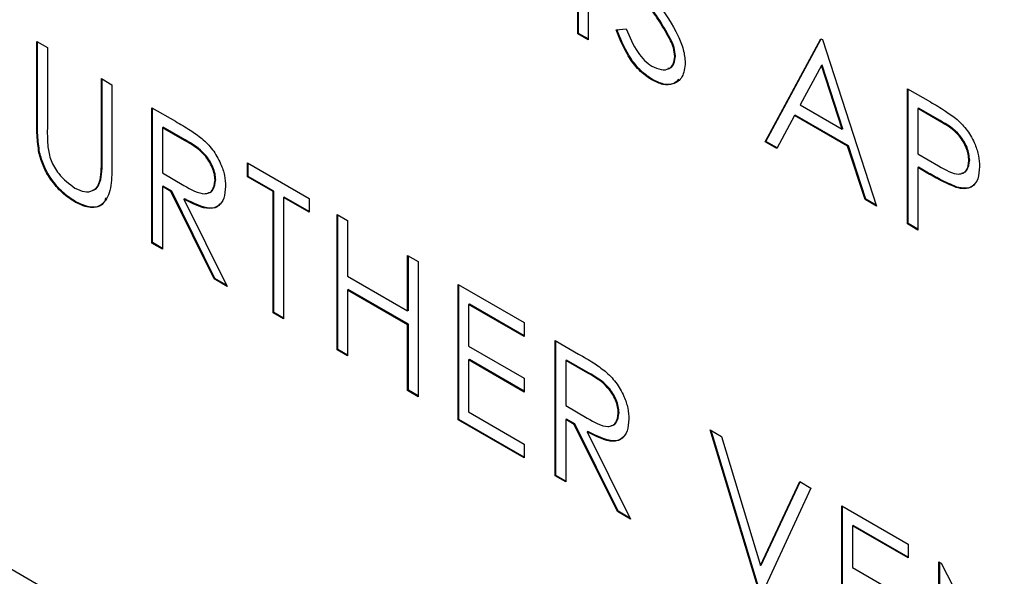
# Model space of a CAD drawing. Extents: x 0.5 to 16.6, y 0.4 to 10.6.
# Drawn here: x 13.4 to 13.5, y 5.6 to 5.6 of the extents above; entities that cross this region are included whole.
import ezdxf

# ---------------------------------------------------------------- set-up
doc = ezdxf.new("R2010")
doc.units = 0
doc.header["$MEASUREMENT"] = 0
doc.layers.get('0').update_dxf_attribs({"linetype": 'CONTINUOUS'})

msp = doc.modelspace()

# ---------------------------------------------------------------- linework, layer by layer
at = {"color": 7, "linetype": 'Continuous'}
for p, q in [((13.347274, 5.625819), (13.512946, 5.530179)), ((13.457502, 5.580626), (13.457502, 5.58352)), ((13.457516, 5.580635), (13.457516, 5.583511)), ((13.457727, 5.58339), (13.457727, 5.580497)), ((13.458324, 5.58071), (13.458536, 5.580734)), ((13.445938, 5.580464), (13.446163, 5.580334)), ((13.445938, 5.578717), (13.445938, 5.580464)), ((13.445953, 5.578725), (13.445953, 5.580456)), ((13.457516, 5.580635), (13.457502, 5.580626)), ((13.457727, 5.580497), (13.457502, 5.580626)), ((13.457727, 5.580514), (13.457516, 5.580635)), ((13.459502, 5.580486), (13.459487, 5.580477)), ((13.461511, 5.578312), (13.462699, 5.580519)), ((13.461526, 5.578321), (13.462707, 5.580515)), ((13.462699, 5.580519), (13.462732, 5.580501)), ((13.462732, 5.580501), (13.463888, 5.57694)), ((13.446163, 5.580334), (13.446163, 5.578601)), ((13.459592, 5.58015), (13.459577, 5.580141)), ((13.462713, 5.579948), (13.462259, 5.579104)), ((13.462728, 5.579956), (13.462713, 5.579948)), ((13.463155, 5.578587), (13.462713, 5.579948)), ((13.463169, 5.578596), (13.462728, 5.579956)), ((13.447319, 5.579667), (13.447544, 5.579537)), ((13.447319, 5.577933), (13.447319, 5.579667)), ((13.447334, 5.577942), (13.447334, 5.579658)), ((13.459101, 5.579646), (13.459086, 5.579638)), ((13.447544, 5.579537), (13.447544, 5.577789)), ((13.46455, 5.579451), (13.465041, 5.579167)), ((13.46455, 5.576558), (13.46455, 5.579451)), ((13.464565, 5.576566), (13.464565, 5.579443)), ((13.448399, 5.579044), (13.4489, 5.578754)), ((13.448399, 5.57615), (13.448399, 5.579044)), ((13.448413, 5.576159), (13.448413, 5.579035)), ((13.462259, 5.579104), (13.463155, 5.578587)), ((13.464789, 5.579033), (13.464775, 5.579025)), ((13.464775, 5.579025), (13.464775, 5.57806)), ((13.465233, 5.57876), (13.464775, 5.579025)), ((13.465248, 5.578769), (13.464789, 5.579033)), ((13.462137, 5.578878), (13.461756, 5.57817)), ((13.462152, 5.578886), (13.462137, 5.578878)), ((13.463273, 5.578222), (13.462137, 5.578878)), ((13.463288, 5.578231), (13.462152, 5.578886)), ((13.465248, 5.578769), (13.465233, 5.57876)), ((13.445953, 5.578725), (13.445938, 5.578717)), ((13.448638, 5.578626), (13.448623, 5.578617)), ((13.448623, 5.578617), (13.448623, 5.577653)), ((13.449093, 5.578346), (13.448623, 5.578617)), ((13.449108, 5.578354), (13.448638, 5.578626)), ((13.463169, 5.578596), (13.463155, 5.578587)), ((13.449108, 5.578354), (13.449093, 5.578346)), ((13.461526, 5.578321), (13.461511, 5.578312)), ((13.461756, 5.57817), (13.461511, 5.578312)), ((13.461763, 5.578183), (13.461526, 5.578321)), ((13.463288, 5.578231), (13.463273, 5.578222)), ((13.463644, 5.577081), (13.463273, 5.578222)), ((13.463658, 5.577089), (13.463288, 5.578231)), ((13.445997, 5.57809), (13.445982, 5.578081)), ((13.447334, 5.577942), (13.447319, 5.577933)), ((13.464775, 5.57806), (13.465213, 5.5778)), ((13.465882, 5.577922), (13.465867, 5.577914)), ((13.450442, 5.577864), (13.451759, 5.577104)), ((13.450442, 5.577567), (13.450442, 5.577864)), ((13.450456, 5.577576), (13.450456, 5.577856)), ((13.464789, 5.577772), (13.464775, 5.577763)), ((13.464775, 5.577763), (13.464775, 5.576428)), ((13.464954, 5.57766), (13.464775, 5.577763)), ((13.464969, 5.577668), (13.464789, 5.577772)), ((13.447308, 5.577507), (13.447294, 5.577499)), ((13.448623, 5.577653), (13.449082, 5.577384)), ((13.449762, 5.5775), (13.449748, 5.577492)), ((13.450456, 5.577576), (13.450442, 5.577567)), ((13.450988, 5.577252), (13.450442, 5.577567)), ((13.451003, 5.577261), (13.450456, 5.577576)), ((13.464969, 5.577668), (13.464954, 5.57766)), ((13.448638, 5.577364), (13.448623, 5.577356)), ((13.448623, 5.577356), (13.448623, 5.57602)), ((13.448806, 5.57725), (13.448623, 5.577356)), ((13.448821, 5.577259), (13.448638, 5.577364)), ((13.465607, 5.577348), (13.465592, 5.577339)), ((13.448821, 5.577259), (13.448806, 5.57725)), ((13.449727, 5.575383), (13.448806, 5.57725)), ((13.449741, 5.575392), (13.448821, 5.577259)), ((13.449099, 5.577098), (13.449084, 5.57709)), ((13.449084, 5.57709), (13.450005, 5.575223)), ((13.451003, 5.577261), (13.450988, 5.577252)), ((13.450988, 5.574655), (13.450988, 5.577252)), ((13.451003, 5.574664), (13.451003, 5.577261)), ((13.451227, 5.577131), (13.451213, 5.577122)), ((13.451213, 5.577122), (13.451213, 5.574526)), ((13.451759, 5.576807), (13.451213, 5.577122)), ((13.451759, 5.576824), (13.451227, 5.577131)), ((13.451759, 5.577104), (13.451759, 5.576807)), ((13.463658, 5.577089), (13.463644, 5.577081)), ((13.463888, 5.57694), (13.463644, 5.577081)), ((13.463881, 5.576961), (13.463658, 5.577089)), ((13.44678, 5.577027), (13.446766, 5.577019)), ((13.452356, 5.576759), (13.452581, 5.576629)), ((13.452356, 5.573865), (13.452356, 5.576759)), ((13.452371, 5.573874), (13.452371, 5.57675)), ((13.452581, 5.576629), (13.452581, 5.575442)), ((13.464565, 5.576566), (13.46455, 5.576558)), ((13.464775, 5.576428), (13.46455, 5.576558)), ((13.464775, 5.576445), (13.464565, 5.576566)), ((13.448413, 5.576159), (13.448399, 5.57615)), ((13.448623, 5.57602), (13.448399, 5.57615)), ((13.448623, 5.576037), (13.448413, 5.576159)), ((13.453866, 5.575887), (13.454091, 5.575757)), ((13.453866, 5.5747), (13.453866, 5.575887)), ((13.453881, 5.574709), (13.453881, 5.575879)), ((13.454091, 5.575757), (13.454091, 5.572864)), ((13.449741, 5.575392), (13.449727, 5.575383)), ((13.449993, 5.575247), (13.449741, 5.575392)), ((13.452581, 5.575442), (13.453866, 5.5747)), ((13.450005, 5.575223), (13.449727, 5.575383)), ((13.454946, 5.575264), (13.456359, 5.574448)), ((13.454946, 5.572371), (13.454946, 5.575264)), ((13.45496, 5.572379), (13.45496, 5.575256)), ((13.452596, 5.575154), (13.452581, 5.575145)), ((13.452581, 5.575145), (13.452581, 5.573736)), ((13.453866, 5.574403), (13.452581, 5.575145)), ((13.453881, 5.574412), (13.452596, 5.575154)), ((13.455185, 5.574846), (13.45517, 5.574838)), ((13.45517, 5.574838), (13.45517, 5.573947)), ((13.456359, 5.574151), (13.45517, 5.574838)), ((13.456359, 5.574168), (13.455185, 5.574846)), ((13.451003, 5.574664), (13.450988, 5.574655)), ((13.451213, 5.574526), (13.450988, 5.574655)), ((13.451213, 5.574543), (13.451003, 5.574664)), ((13.453881, 5.574709), (13.453866, 5.5747)), ((13.453881, 5.574412), (13.453866, 5.574403)), ((13.453866, 5.572994), (13.453866, 5.574403)), ((13.453881, 5.573002), (13.453881, 5.574412)), ((13.456359, 5.574448), (13.456359, 5.574151)), ((13.45517, 5.573947), (13.456359, 5.573261)), ((13.457021, 5.574066), (13.457522, 5.573777)), ((13.457021, 5.571173), (13.457021, 5.574066)), ((13.457036, 5.571181), (13.457036, 5.574058)), ((13.452371, 5.573874), (13.452356, 5.573865)), ((13.452581, 5.573736), (13.452356, 5.573865)), ((13.452581, 5.573753), (13.452371, 5.573874)), ((13.455185, 5.573659), (13.45517, 5.57365)), ((13.45517, 5.57365), (13.45517, 5.572538)), ((13.456359, 5.572964), (13.45517, 5.57365)), ((13.456359, 5.572981), (13.455185, 5.573659)), ((13.45726, 5.573648), (13.457246, 5.57364)), ((13.457246, 5.57364), (13.457246, 5.572675)), ((13.457715, 5.573368), (13.457246, 5.57364)), ((13.45773, 5.573377), (13.45726, 5.573648)), ((13.45773, 5.573377), (13.457715, 5.573368)), ((13.456359, 5.573261), (13.456359, 5.572964)), ((13.453881, 5.573002), (13.453866, 5.572994)), ((13.454091, 5.572864), (13.453866, 5.572994)), ((13.454091, 5.572881), (13.453881, 5.573002)), ((13.457246, 5.572675), (13.457704, 5.572406)), ((13.45517, 5.572538), (13.456359, 5.571851)), ((13.458385, 5.572523), (13.45837, 5.572514)), ((13.45496, 5.572379), (13.454946, 5.572371)), ((13.456359, 5.571555), (13.454946, 5.572371)), ((13.456359, 5.571572), (13.45496, 5.572379)), ((13.45726, 5.572387), (13.457246, 5.572378)), ((13.457246, 5.572378), (13.457246, 5.571043)), ((13.457428, 5.572273), (13.457246, 5.572378)), ((13.457443, 5.572281), (13.45726, 5.572387)), ((13.457443, 5.572281), (13.457428, 5.572273)), ((13.458349, 5.570406), (13.457428, 5.572273)), ((13.458364, 5.570414), (13.457443, 5.572281)), ((13.457721, 5.572121), (13.457706, 5.572112)), ((13.457706, 5.572112), (13.458627, 5.570245)), ((13.460336, 5.572152), (13.460577, 5.572013)), ((13.461396, 5.568647), (13.460336, 5.572152)), ((13.461411, 5.568655), (13.460357, 5.57214)), ((13.456359, 5.571851), (13.456359, 5.571555)), ((13.460577, 5.572013), (13.461412, 5.569251)), ((13.457036, 5.571181), (13.457021, 5.571173)), ((13.457246, 5.57106), (13.457036, 5.571181)), ((13.457246, 5.571043), (13.457021, 5.571173)), ((13.461412, 5.569251), (13.462247, 5.571049)), ((13.461427, 5.569259), (13.462256, 5.571044)), ((13.462247, 5.571049), (13.462488, 5.57091)), ((13.462488, 5.57091), (13.461428, 5.568628)), ((13.458364, 5.570414), (13.458349, 5.570406)), ((13.458627, 5.570245), (13.458349, 5.570406)), ((13.458615, 5.570269), (13.458364, 5.570414)), ((13.46315, 5.570528), (13.464564, 5.569712)), ((13.46315, 5.567634), (13.46315, 5.570528)), ((13.463165, 5.567643), (13.463165, 5.570519)), ((13.46339, 5.57011), (13.463375, 5.570101)), ((13.463375, 5.570101), (13.463375, 5.569211)), ((13.464564, 5.569415), (13.463375, 5.570101)), ((13.464564, 5.569432), (13.46339, 5.57011)), ((13.464564, 5.569712), (13.464564, 5.569415)), ((13.465225, 5.56933), (13.465273, 5.569302)), ((13.465225, 5.566436), (13.465225, 5.56933)), ((13.46524, 5.566445), (13.46524, 5.569321)), ((13.465273, 5.569302), (13.466928, 5.566069)), ((13.461427, 5.569259), (13.461412, 5.569251)), ((13.463375, 5.569211), (13.464564, 5.568525))]:
    msp.add_line(p, q, dxfattribs=at)
for points, knots in [([(13.459487, 5.580477), (13.45941, 5.580617), (13.459272, 5.580867), (13.459108, 5.581098), (13.459035, 5.581199)], [0, 0, 0, 0, 0.559489, 1, 1, 1, 1]), ([(13.459502, 5.580486), (13.459425, 5.580626), (13.459287, 5.580876), (13.459122, 5.581106), (13.45905, 5.581208)], [0, 0, 0, 0, 0.559489, 1, 1, 1, 1]), ([(13.459212, 5.581282), (13.459369, 5.581057), (13.459587, 5.580744), (13.459774, 5.580288), (13.459792, 5.580101), (13.459802, 5.580008)], [0, 0, 0, 0, 0.560118, 0.780284, 1, 1, 1, 1]), ([(13.459086, 5.579638), (13.458993, 5.579702), (13.458808, 5.57983), (13.458522, 5.580213), (13.458399, 5.580521), (13.458324, 5.58071)], [0, 0, 0, 0, 0.279888, 0.559669, 1, 1, 1, 1]), ([(13.459101, 5.579646), (13.459008, 5.57971), (13.458823, 5.579839), (13.458537, 5.580222), (13.458414, 5.58053), (13.458339, 5.580718)], [0, 0, 0, 0, 0.279888, 0.559669, 1, 1, 1, 1]), ([(13.458536, 5.580734), (13.45861, 5.580559), (13.458714, 5.580315), (13.458926, 5.580046), (13.459033, 5.579971), (13.459086, 5.579934)], [0, 0, 0, 0, 0.5593132, 0.7797854, 1, 1, 1, 1]), ([(13.459577, 5.580141), (13.459571, 5.580203), (13.45956, 5.580312), (13.459509, 5.580427), (13.459487, 5.580477)], [0, 0, 0, 0, 0.558958, 1, 1, 1, 1]), ([(13.459592, 5.58015), (13.459586, 5.580211), (13.459574, 5.580321), (13.459524, 5.580435), (13.459502, 5.580486)], [0, 0, 0, 0, 0.558958, 1, 1, 1, 1]), ([(13.459086, 5.579934), (13.459153, 5.579903), (13.459288, 5.579841), (13.459453, 5.579863), (13.459557, 5.57997), (13.45957, 5.580084), (13.459577, 5.580141)], [0, 0, 0, 0, 0.280266, 0.56014, 0.780153, 1, 1, 1, 1]), ([(13.459431, 5.579887), (13.459444, 5.579888), (13.459504, 5.579892), (13.45957, 5.579982), (13.459585, 5.580094), (13.459592, 5.58015)], [0, 0, 0, 0, 0.12472, 0.562524, 1, 1, 1, 1]), ([(13.459802, 5.580008), (13.459788, 5.579897), (13.45976, 5.579676), (13.459559, 5.57954), (13.459328, 5.579521), (13.459167, 5.579599), (13.459086, 5.579638)], [0, 0, 0, 0, 0.279187, 0.559089, 0.779444, 1, 1, 1, 1]), ([(13.45966, 5.579649), (13.459626, 5.579615), (13.459543, 5.579534), (13.45934, 5.579532), (13.459181, 5.579608), (13.459101, 5.579646)], [0, 0, 0, 0, 0.26471, 0.632188, 1, 1, 1, 1]), ([(13.465041, 5.579167), (13.465148, 5.579106), (13.46534, 5.578996), (13.465529, 5.578856), (13.465612, 5.578795)], [0, 0, 0, 0, 0.560326, 1, 1, 1, 1]), ([(13.465867, 5.577914), (13.465856, 5.578003), (13.465838, 5.578138), (13.465746, 5.578322), (13.465569, 5.57857), (13.465382, 5.578676), (13.465233, 5.57876)], [0, 0, 0, 0, 0.248974, 0.374722, 0.500366, 1, 1, 1, 1]), ([(13.465882, 5.577922), (13.46587, 5.578012), (13.465853, 5.578146), (13.465761, 5.57833), (13.465584, 5.578579), (13.465397, 5.578684), (13.465248, 5.578769)], [0, 0, 0, 0, 0.248974, 0.374722, 0.500366, 1, 1, 1, 1]), ([(13.465612, 5.578795), (13.465688, 5.578719), (13.46584, 5.578568), (13.465998, 5.578281), (13.466081, 5.578011), (13.466088, 5.57786), (13.466092, 5.577785)], [0, 0, 0, 0, 0.279714, 0.55936, 0.779501, 1, 1, 1, 1]), ([(13.445982, 5.578081), (13.445966, 5.578203), (13.445938, 5.578422), (13.445938, 5.578627), (13.445938, 5.578717)], [0, 0, 0, 0, 0.559501, 1, 1, 1, 1]), ([(13.445997, 5.57809), (13.445981, 5.578212), (13.445953, 5.57843), (13.445953, 5.578635), (13.445953, 5.578725)], [0, 0, 0, 0, 0.559501, 1, 1, 1, 1]), ([(13.446163, 5.578601), (13.446162, 5.578529), (13.446162, 5.578401), (13.446169, 5.578268), (13.446173, 5.57821)], [0, 0, 0, 0, 0.5601234, 1, 1, 1, 1]), ([(13.4489, 5.578754), (13.449006, 5.578693), (13.449196, 5.578584), (13.449385, 5.578447), (13.449468, 5.578387)], [0, 0, 0, 0, 0.560252, 1, 1, 1, 1]), ([(13.449748, 5.577492), (13.449745, 5.577535), (13.44974, 5.577623), (13.44969, 5.577768), (13.449619, 5.577906), (13.449433, 5.578155), (13.449244, 5.578261), (13.449093, 5.578346)], [0, 0, 0, 0, 0.125304, 0.250609, 0.375951, 0.501284, 1, 1, 1, 1]), ([(13.449762, 5.5775), (13.44976, 5.577544), (13.449754, 5.577632), (13.449705, 5.577776), (13.449634, 5.577915), (13.449448, 5.578164), (13.449259, 5.57827), (13.449108, 5.578354)], [0, 0, 0, 0, 0.125304, 0.250609, 0.375951, 0.501284, 1, 1, 1, 1]), ([(13.449468, 5.578387), (13.449546, 5.578312), (13.449703, 5.578161), (13.449869, 5.57787), (13.44996, 5.577593), (13.449968, 5.577438), (13.449973, 5.577361)], [0, 0, 0, 0, 0.27979, 0.559495, 0.779617, 1, 1, 1, 1]), ([(13.446173, 5.57821), (13.446189, 5.578112), (13.44622, 5.577917), (13.446435, 5.577566), (13.446632, 5.577415), (13.446753, 5.577323)], [0, 0, 0, 0, 0.281065, 0.56081, 1, 1, 1, 1]), ([(13.446766, 5.577019), (13.44667, 5.577081), (13.44648, 5.577206), (13.446241, 5.577488), (13.446065, 5.577792), (13.44601, 5.577985), (13.445982, 5.578081)], [0, 0, 0, 0, 0.280229, 0.559923, 0.779961, 1, 1, 1, 1]), ([(13.44678, 5.577027), (13.446685, 5.57709), (13.446495, 5.577214), (13.446255, 5.577496), (13.446079, 5.5778), (13.446025, 5.577993), (13.445997, 5.57809)], [0, 0, 0, 0, 0.280229, 0.559923, 0.779961, 1, 1, 1, 1]), ([(13.447294, 5.577499), (13.447303, 5.577577), (13.44732, 5.577716), (13.447319, 5.577867), (13.447319, 5.577933)], [0, 0, 0, 0, 0.559605, 1, 1, 1, 1]), ([(13.447308, 5.577507), (13.447318, 5.577585), (13.447335, 5.577725), (13.447334, 5.577875), (13.447334, 5.577942)], [0, 0, 0, 0, 0.559605, 1, 1, 1, 1]), ([(13.465715, 5.577645), (13.465728, 5.577647), (13.465772, 5.577654), (13.465852, 5.577727), (13.46587, 5.577844), (13.465882, 5.577922)], [0, 0, 0, 0, 0.123579, 0.417701, 1, 1, 1, 1]), ([(13.447544, 5.577789), (13.447542, 5.577629), (13.447538, 5.577311), (13.447386, 5.576971), (13.447095, 5.576869), (13.446875, 5.576969), (13.446766, 5.577019)], [0, 0, 0, 0, 0.2816545, 0.5601094, 0.7800804, 1, 1, 1, 1]), ([(13.465213, 5.5778), (13.465366, 5.577712), (13.465557, 5.577601), (13.465742, 5.577639), (13.465839, 5.577716), (13.465856, 5.577835), (13.465867, 5.577914)], [0, 0, 0, 0, 0.499716, 0.625363, 0.751089, 1, 1, 1, 1]), ([(13.466092, 5.577785), (13.466086, 5.577693), (13.466074, 5.577509), (13.465948, 5.57735), (13.465778, 5.577298), (13.465654, 5.577325), (13.465592, 5.577339)], [0, 0, 0, 0, 0.280092, 0.559307, 0.779438, 1, 1, 1, 1]), ([(13.446753, 5.577323), (13.446822, 5.577291), (13.44696, 5.577229), (13.447127, 5.577255), (13.447241, 5.57735), (13.447276, 5.577449), (13.447294, 5.577499)], [0, 0, 0, 0, 0.279789, 0.559374, 0.779574, 1, 1, 1, 1]), ([(13.44712, 5.577277), (13.447129, 5.577278), (13.447184, 5.577283), (13.447254, 5.577363), (13.44729, 5.577459), (13.447308, 5.577507)], [0, 0, 0, 0, 0.087116, 0.543323, 1, 1, 1, 1]), ([(13.449598, 5.577226), (13.449609, 5.577227), (13.449652, 5.577233), (13.449732, 5.577304), (13.44975, 5.577422), (13.449762, 5.5775)], [0, 0, 0, 0, 0.102707, 0.403865, 1, 1, 1, 1]), ([(13.465592, 5.577339), (13.465473, 5.57739), (13.465261, 5.577482), (13.465048, 5.577605), (13.464954, 5.57766)], [0, 0, 0, 0, 0.559655, 1, 1, 1, 1]), ([(13.465607, 5.577348), (13.465488, 5.577399), (13.465276, 5.57749), (13.465063, 5.577614), (13.464969, 5.577668)], [0, 0, 0, 0, 0.559655, 1, 1, 1, 1]), ([(13.449082, 5.577384), (13.449236, 5.577295), (13.449429, 5.577185), (13.449619, 5.577216), (13.449718, 5.577292), (13.449736, 5.577412), (13.449748, 5.577492)], [0, 0, 0, 0, 0.499826, 0.625507, 0.751198, 1, 1, 1, 1]), ([(13.449973, 5.577361), (13.449966, 5.577273), (13.449953, 5.577098), (13.449829, 5.576927), (13.449547, 5.576846), (13.449275, 5.576989), (13.449084, 5.57709)], [0, 0, 0, 0, 0.187122, 0.37398, 0.56091, 1, 1, 1, 1]), ([(13.465968, 5.577401), (13.465959, 5.577389), (13.46592, 5.57733), (13.465789, 5.577311), (13.465667, 5.577335), (13.465607, 5.577348)], [0, 0, 0, 0, 0.1138766, 0.5565043, 1, 1, 1, 1]), ([(13.447414, 5.577114), (13.447398, 5.577073), (13.447343, 5.576936), (13.447104, 5.576884), (13.446888, 5.576979), (13.44678, 5.577027)], [0, 0, 0, 0, 0.1768231, 0.5884596, 1, 1, 1, 1]), ([(13.44986, 5.576993), (13.449851, 5.57698), (13.449805, 5.576907), (13.449551, 5.576868), (13.449285, 5.577003), (13.449099, 5.577098)], [0, 0, 0, 0, 0.065001, 0.344192, 1, 1, 1, 1]), ([(13.457522, 5.573777), (13.457629, 5.573716), (13.457819, 5.573607), (13.458007, 5.57347), (13.45809, 5.57341)], [0, 0, 0, 0, 0.560239, 1, 1, 1, 1]), ([(13.45837, 5.572514), (13.458367, 5.572558), (13.458362, 5.572646), (13.458312, 5.57279), (13.458242, 5.572929), (13.458056, 5.573178), (13.457867, 5.573284), (13.457715, 5.573368)], [0, 0, 0, 0, 0.125302, 0.250615, 0.375955, 0.501271, 1, 1, 1, 1]), ([(13.458385, 5.572523), (13.458382, 5.572566), (13.458377, 5.572654), (13.458327, 5.572799), (13.458256, 5.572937), (13.45807, 5.573186), (13.457881, 5.573292), (13.45773, 5.573377)], [0, 0, 0, 0, 0.125302, 0.250615, 0.375955, 0.501271, 1, 1, 1, 1]), ([(13.45809, 5.57341), (13.458169, 5.573334), (13.458326, 5.573183), (13.458491, 5.572893), (13.458582, 5.572615), (13.458591, 5.572461), (13.458595, 5.572384)], [0, 0, 0, 0, 0.279788, 0.559492, 0.77962, 1, 1, 1, 1]), ([(13.457704, 5.572406), (13.457858, 5.572318), (13.458051, 5.572207), (13.458241, 5.572239), (13.45834, 5.572314), (13.458358, 5.572434), (13.45837, 5.572514)], [0, 0, 0, 0, 0.499828, 0.625493, 0.751197, 1, 1, 1, 1]), ([(13.45822, 5.572248), (13.458231, 5.57225), (13.458274, 5.572256), (13.458354, 5.572326), (13.458372, 5.572444), (13.458385, 5.572523)], [0, 0, 0, 0, 0.102704, 0.403883, 1, 1, 1, 1]), ([(13.458595, 5.572384), (13.458588, 5.572296), (13.458575, 5.572121), (13.458451, 5.571949), (13.458169, 5.571869), (13.457897, 5.572012), (13.457706, 5.572112)], [0, 0, 0, 0, 0.187124, 0.373975, 0.560907, 1, 1, 1, 1]), ([(13.458482, 5.572016), (13.458473, 5.572002), (13.458427, 5.57193), (13.458173, 5.57189), (13.457908, 5.572026), (13.457721, 5.572121)], [0, 0, 0, 0, 0.064991, 0.344185, 1, 1, 1, 1])]:
    msp.add_open_spline(points, degree=3, knots=knots, dxfattribs=at)

doc.saveas('drawing.dxf')
